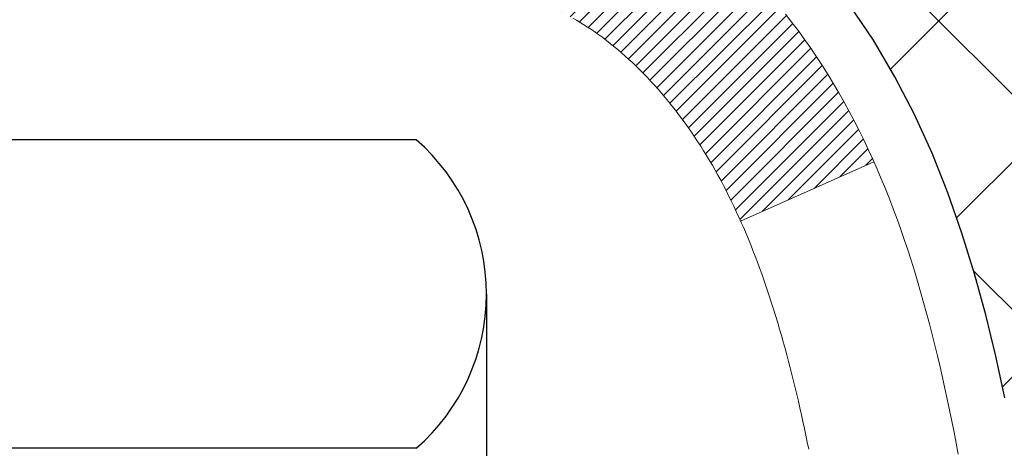
# Model space of a CAD drawing. Extents: x -308 to 3254, y -284 to 1977.
# Drawn here: x 17 to 17, y 12 to 13 of the extents above; entities that cross this region are included whole.
import ezdxf

# ---------------------------------------------------------------- set-up
doc = ezdxf.new("R2010")
doc.units = 0
doc.header["$LTSCALE"] = 5
doc.header["$MEASUREMENT"] = 0
for name, color, linetype, lineweight in [('CONCRETE - H', 130, 'CONTINUOUS', 9), ('DECK COAT - H', 20, 'CONTINUOUS', 20), ('DECK COAT - L', 22, 'CONTINUOUS', 18), ('MIG FOOT - H', 251, 'CONTINUOUS', 20), ('MIG RETAINER - H', 251, 'CONTINUOUS', 20), ('PVC SIDESHEET - H', 170, 'CONTINUOUS', 20), ('PVC SIDESHEET - L', 150, 'CONTINUOUS', 25), ('SCREW - L', 1, 'CONTINUOUS', 25)]:
    doc.layers.add(name, color=color, linetype=linetype, lineweight=lineweight)
pattern_1 = [(45, (-167.558088744599, -129.559143612356), (-0.003479849246914297, 0.003479849246914297), [])]

msp = doc.modelspace()

# ---------------------------------------------------------------- hatches: boundary and pattern name
at = {"layer": 'CONCRETE - H'}
h = msp.add_hatch(dxfattribs=at)
h.set_pattern_fill('AR-CONC', color=256, scale=0.19, style=0)
h.set_pattern_definition([(49.99999999999999, (0, 0), (1.362794346941432, -0.1192290564669307), [0.1425, -1.5675]), (355, (0, 0), (-0.2636275338647, 1.429165054030022), [0.114, -1.254]), (100.45144446, (0.1135661939, -0.0099357536), (1.099166808781513, 1.309935982840396), [0.1211063648, -1.3321700128]), (46.18420000000002, (0, 0.38), (2.027758528275987, -0.3144866335068454), [0.21375, -2.351249999999999]), (96.63563549, (0.1689798155, 0.3537927167), (1.775857696781034, 1.850825341471646), [0.1816596498, -1.998256144]), (351.1841639899999, (0, 0.38), (1.775857695604069, 1.850825340512981), [0.171, -1.8810000019]), (21, (0.19, 0.285), (1.134123399025077, -0.7649758922641438), [0.1425, -1.5675]), (326.0000000000001, (0.19, 0.285), (0.4622991306510053, 1.377785085589021), [0.114, -1.254]), (71.45144474, (0.2845102826, 0.2212520094), (1.596422515786945, 0.6128091903320723), [0.121106361, -1.3321700128]), (37.50000000000001, (0, 0), (0.02310372510285227, 0.6324983222794919), [0, -1.2388, 0, -1.273, 0, -1.25875]), (7.499999999999999, (0, 0), (0.4998321211400824, 0.7493822525764845), [0, -0.7258, 0, -1.2103, 0, -0.47975]), (327.5, (-0.4237, 0), (1.014262628727577, -0.04285425629532154), [0, -0.475, 0, -1.482, 0, -1.9665]), (317.5, (-0.6137, 0), (1.108053721750534, 0.1901994664314037), [0, -0.6175, 0, -0.9842, 0, -1.3965])])
edge = h.paths.add_edge_path()
edge.add_spline(control_points=[(24.30837173357179, 9.446640855833735), (24.66785526526506, 9.792351896443975), (25.36216614608799, 10.46006241988779), (26.2116652964191, 11.71585351790056), (26.68704465662478, 13.4353086669159), (25.81898813546314, 13.97245078655352), (25.52006032029281, 14.15742344253256)], knot_values=[0, 0, 0, 0, 1.479024860911616, 2.856606668743819, 4.728440574821452, 5.711598187528576, 5.711598187528576, 5.711598187528576, 5.711598187528576], degree=3, periodic=0)
edge.add_line((25.52006032029281, 14.15742344253256), (19.72809019037823, 14.15742344253273))
edge.add_line((19.72809019037823, 14.15742344253273), (19.72809019037823, 14.15735775746346))
edge.add_line((19.72809019037823, 14.15735775746346), (17.66097039530061, 14.15735775746357))
edge.add_line((17.66097039530061, 14.15735775746357), (17.66097039530064, 13.53279774314088))
edge.add_arc((17.58223023782034, 13.53279774314082), 0.07874015748030416, -90.00000000001558, 2.0691004465334117e-11, ccw=False)
edge.add_line((17.58223023782031, 13.45405758566052), (17.38341134018239, 13.45405758566058))
edge.add_line((17.38341134018239, 13.45405758566058), (17.38341134018239, 13.50775145825101))
edge.add_line((17.38341134018239, 13.50775145825101), (17.3125455921506, 13.50775145825101))
edge.add_line((17.3125455921506, 13.50775145825101), (17.29366763527315, 13.50775145825101))
edge.add_line((17.29366763527317, 13.50775145825101), (17.29366763527329, 13.45853785590141))
edge.add_arc((17.02711120239664, 13.45853785590062), 0.2665564328766692, -48.193850593468085, 1.588773557159584e-10, ccw=False)
edge.add_line((17.20480104621808, 13.25984550247297), (16.88958310576234, 13.05589727099995))
edge.add_arc((16.91096970239799, 13.0228426134715), 0.0393699999997299, 122.9031521392307, 180.0000000003723)
edge.add_line((16.87159970239824, 13.02284261347121), (16.87159970239847, 12.94897081715392))
edge.add_line((16.87159970239847, 12.94897081715392), (16.87159970239824, 12.76651271619558))
edge.add_arc((16.93065470239887, 12.76651271619546), 0.05905500000063313, 179.999999999807, 253.6672662415497)
edge.add_line((16.91404754991024, 12.7098408932912), (16.93733067692344, 12.70291129110781))
edge.add_line((16.93733067692345, 12.70291129110781), (16.96038827689492, 12.69565112676021))
edge.add_line((16.96038827689492, 12.69565112676021), (16.98306405708419, 12.68783131700219))
edge.add_line((16.98306405708419, 12.68783131700214), (17.00520172474941, 12.67922277858777))
edge.add_line((17.00520172474941, 12.67922277858777), (17.02664498715009, 12.66959642827091))
edge.add_line((17.02664498715009, 12.66959642827096), (17.04723755154507, 12.65872318280556))
edge.add_line((17.04723755154507, 12.65872318280556), (17.06682312519294, 12.64637395894563))
edge.add_line((17.06682312519294, 12.64637395894563), (17.0852454467508, 12.63231976140339))
edge.add_line((17.0852454467508, 12.63231976140339), (17.10239052855079, 12.61645002121777))
edge.add_line((17.10239052855079, 12.61645002121777), (17.11827018796382, 12.59900660219746))
edge.add_line((17.11827018796382, 12.59900660219746), (17.13291953933887, 12.58029663277456))
edge.add_line((17.13291953933887, 12.58029663277451), (17.14637369702425, 12.56062724138111))
edge.add_line((17.14637369702425, 12.56062724138117), (17.15866809458586, 12.54030348119711))
edge.add_line((17.15866809458586, 12.54030348119711), (17.16985377502621, 12.51952892723757))
edge.add_line((17.16985377502621, 12.51952892723757), (17.18000413250499, 12.49836184791441))
edge.add_line((17.18000413250499, 12.49836184791441), (17.18919359135859, 12.47684731609316))
edge.add_line((17.18919359135859, 12.47684731609316), (17.197491499081, 12.45501574170295))
edge.add_line((17.197491499081, 12.45501574170289), (17.20496494256483, 12.43289100560584))
edge.add_line((17.20496494256483, 12.4328910056059), (17.21168099835424, 12.41049695877469))
edge.add_line((17.21168099835424, 12.41049695877469), (17.21770674299293, 12.3878574521823))
edge.add_line((17.21770674299293, 12.38785745218225), (17.22310925302529, 12.36499633680138))
edge.add_line((17.22310925302529, 12.36499633680144), (17.22795560499523, 12.34193746360491))
edge.add_line((17.22795560499523, 12.34193746360491), (17.23231287544692, 12.31870468356563))
edge.add_line((17.23231287544692, 12.31870468356563), (17.23624814092406, 12.29532184765635))
edge.add_line((17.23624814092406, 12.29532184765635), (17.23982847797103, 12.27181280684995))
edge.add_line((17.23982847797103, 12.27181280684989), (17.24312096313176, 12.24820141211906))
edge.add_line((17.24312096313176, 12.24820141211906), (17.24619267295017, 12.22451151443666))
edge.add_line((17.24619267295017, 12.2245115144366), (17.24911068397043, 12.20076696477561))
edge.add_line((17.24911068397043, 12.20076696477561), (17.25192942502696, 12.17709781772767))
edge.add_arc((17.19329513703019, 12.17006124921893), 0.05905500000223486, -6.739442727828589, 6.843210701574776, ccw=False)
edge.add_line((17.25194207273667, 12.16313088432919), (17.24911068397046, 12.13935553366248))
edge.add_line((17.24911068397046, 12.13935553366248), (17.24619267295019, 12.11561098400126))
edge.add_line((17.24619267295017, 12.11561098400132), (17.24312096313176, 12.09192108631903))
edge.add_line((17.24312096313177, 12.09192108631898), (17.23982847797103, 12.06830969158814))
edge.add_line((17.23982847797103, 12.06830969158814), (17.23624814092406, 12.04480065078168))
edge.add_line((17.23624814092406, 12.04480065078162), (17.23231287544692, 12.02141781487229))
edge.add_line((17.23231287544692, 12.02141781487235), (17.22795560499523, 11.99818503483307))
edge.add_line((17.22795560499523, 11.99818503483307), (17.22310925302529, 11.9751261616366))
edge.add_line((17.22310925302529, 11.97512616163654), (17.21770674299293, 11.95226504625568))
edge.add_line((17.21770674299293, 11.95226504625573), (17.21168099835424, 11.92962553966329))
edge.add_line((17.21168099835424, 11.92962553966329), (17.20496494256483, 11.9072314928322))
edge.add_line((17.20496494256483, 11.9072314928322), (17.197491499081, 11.88510675673508))
edge.add_line((17.197491499081, 11.88510675673508), (17.18919359135859, 11.86327518234494))
edge.add_line((17.18919359135859, 11.86327518234494), (17.18000413250499, 11.84176065052357))
edge.add_line((17.18000413250499, 11.84176065052357), (17.16985377502621, 11.8205935712004))
edge.add_line((17.16985377502621, 11.8205935712004), (17.15866809458586, 11.79981901724092))
edge.add_line((17.15866809458586, 11.79981901724086), (17.14637369702425, 11.77949525705687))
edge.add_line((17.14637369702425, 11.77949525705692), (17.13291953933864, 11.75982586566353))
edge.add_line((17.13291953933864, 11.75982586566347), (17.11827018796382, 11.74111589624057))
edge.add_line((17.11827018796382, 11.74111589624063), (17.10239052855079, 11.72367247722032))
edge.add_line((17.10239052855079, 11.72367247722032), (17.0852454467508, 11.7078027370347))
edge.add_line((17.0852454467508, 11.7078027370347), (17.06682312519294, 11.69374853949246))
edge.add_line((17.06682312519294, 11.69374853949246), (17.04723755154507, 11.68139931563248))
edge.add_line((17.04723755154507, 11.68139931563242), (17.02664498715009, 11.67052607016707))
edge.add_line((17.02664498715009, 11.67052607016713), (17.00520172474941, 11.66089971985021))
edge.add_line((17.00520172474941, 11.66089971985021), (16.98306405708419, 11.65229118143584))
edge.add_line((16.98306405708419, 11.65229118143584), (16.96038827689492, 11.64447137167788))
edge.add_line((16.96038827689493, 11.64447137167788), (16.93733067692344, 11.63721120733028))
edge.add_line((16.93733067692344, 11.63721120733028), (16.91357040502325, 11.63013959568873))
edge.add_arc((16.9306547023981, 11.57360978224297), 0.05905500000007079, 106.8157343084197, 179.9999999999724)
edge.add_line((16.87159970239802, 11.57360978224297), (16.89915870240335, 11.4997689217093))
edge.add_line((16.89915870240335, 11.4997689217093), (16.97002470240338, 11.49976892170925))
edge.add_line((16.97002470240338, 11.49976892170919), (16.9700247024027, 10.19528536433832))
edge.add_arc((17.00939470240269, 10.19528536433832), 0.03936999999999102, 179.9999999999586, 270)
edge.add_line((17.00939470240269, 10.15591536433836), (18.72029980488665, 10.15591536433836))
edge.add_arc((18.72029980488674, 10.19528536433798), 0.03936999999967838, 269.9999999998656, 315.0000000000439)
edge.add_line((18.74813859886186, 10.16744657036294), (18.86460512299466, 10.28391309449559))
edge.add_arc((19.11430709730175, 10.03421112018817), 0.353131918616651, 103.90200089108811, 134.9999999999625, ccw=False)
edge.add_arc((19.40359169038524, 8.86544134674871), 1.557170273114196, 76.09799910894958, 103.90200089108572, ccw=False)
edge.add_arc((19.69287628346818, 10.03421112018903), 0.3531319186159842, 45.000000000022, 76.09799910894458, ccw=False)
edge.add_line((19.94257825777487, 10.28391309449587), (20.05904478190793, 10.16744657036294))
edge.add_arc((20.08688357588309, 10.19528536433815), 0.03936999999982232, 225.0000000000366, 269.9999999999793)
edge.add_line((20.08688357588308, 10.15591536433836), (20.29832495844292, 10.15591536433824))
edge.add_arc((20.29832495844281, 10.03591536433795), 0.1200000000002603, 60.00003267865702, 89.99999999994913, ccw=False)
edge.add_line((20.3583248991704, 10.1398384470133), (21.0384121047756, 9.747190432968253))
edge.add_arc((21.05809708532931, 9.781285864342593), 0.03937000000001914, 240.0000326786345, 269.9999999999793)
edge.add_line((21.05809708532928, 9.74191586434263), (21.96605502635808, 9.74191586434263))
edge.add_arc((21.96605502635811, 9.631679864343099), 0.1102359999995315, 60.00000000003001, 90.00000000001108, ccw=False)
edge.add_line((22.02117302635783, 9.727147040754247), (22.15693393397575, 9.64876544419566))
edge.add_arc((22.17661893397573, 9.682860864342686), 0.03936999999996205, 240.0000000000234, 270)
edge.add_line((22.17661893397573, 9.643490864342724), (22.8463026339757, 9.643490864342724))
edge.add_line((22.84630263397568, 9.643490864342724), (22.84630263397568, 9.5726248643427))
edge.add_line((22.84630263397568, 9.5726248643427), (22.84630263397604, 9.446640855829699))
edge.add_line((22.84630263397605, 9.446640855829642), (24.30837173357179, 9.446640855833735))
h.paths.add_polyline_path([(17.04504922333609, 12.69295866513092), (17.06269649415955, 12.68303928294047), (17.07857896735297, 12.67284145463005), (17.09374020380844, 12.66154579315248), (17.10814151105498, 12.64917455643349), (17.12179099736633, 12.63586783446904), (17.13469746289135, 12.62176745921779), (17.14686970777959, 12.60701526263809), (17.15831666798428, 12.59175212749626), (17.16905428820311, 12.57606994956093), (17.17910876768654, 12.55998895130456), (17.18850702075176, 12.543524673081), (17.19225488679299, 12.53633411726686), (17.25663251036866, 12.56605471962992), (17.25529095472959, 12.56874255689327), (17.24651967308816, 12.58496817914711), (17.23719615555544, 12.60089788452849), (17.22731733100247, 12.61649023129196), (17.21688019193309, 12.63170373581666), (17.20588173085136, 12.64649691448194), (17.19431894026181, 12.66082828366696), (17.18218881266827, 12.67465635975095), (17.16949143111535, 12.68794874263672), (17.156240151932, 12.70071204423398), (17.142451096337, 12.71295160871496), (17.12813549891573, 12.72460087339989), (17.11330274474992, 12.73556606036011), (17.09796221544001, 12.74575334043978), (17.08231006687501, 12.75495906689009)], flags=16)
h.paths.add_polyline_path([(21.09181025585068, 11.67705386193642), (26.40609597013638, 11.67705386193642), (26.40609597013638, 12.83705386193642), (21.09181025585068, 12.83705386193642)], flags=24)
at = {"layer": 'DECK COAT - H'}
h = msp.add_hatch(dxfattribs=at)
h.set_pattern_fill('ANSI31', color=256, scale=0.03937, style=0)
h.set_pattern_definition(pattern_1)
h.paths.add_polyline_path([(17.0754029799277, 12.1120430476969), (17.07588665671275, 12.11562008350468), (17.07636607608148, 12.1192059684134), (17.07684151824193, 12.12280080627916), (17.07731326340124, 12.12640470095842), (17.07778159176743, 12.13001775630774), (17.07824678226709, 12.13364006328671), (17.07870906645255, 12.13727116572063), (17.07916871121844, 12.14091076455948), (17.07962601259985, 12.14455882008106), (17.08008126663205, 12.14821529256342), (17.08053476935035, 12.1518801422845), (17.08098681679027, 12.15555332952245), (17.08143770498688, 12.15923481455509), (17.08188454518083, 12.16289844561261, 0.06075811873688682), (17.08188772997525, 12.17719794077762), (17.08143770498666, 12.18088768388311), (17.08098681679004, 12.18456916891576), (17.08053476935035, 12.18824235615371), (17.08008126663182, 12.19190720587478), (17.07962601259962, 12.19556367835715), (17.07916871121844, 12.19921173387873), (17.07870906645255, 12.20285133271757), (17.0780755865903, 12.2078271254057), (17.14896911407752, 12.21209727458127), (17.1492415884222, 12.20995267495262), (17.14992656050546, 12.20449966134409), (17.15060539114049, 12.19904113608921), (17.15127905469168, 12.19357718888882), (17.15194852552256, 12.18810790944356), (17.15261477799797, 12.18263338745437), (17.15327878648165, 12.177153712622, -0.0603675126623075), (17.15327596202653, 12.16294547723449), (17.15261477799797, 12.15748911098383), (17.15194852552278, 12.15201458899465), (17.15127905469168, 12.14654530954938), (17.15060539114072, 12.14108136234888), (17.14992656050546, 12.135622837094), (17.1492415884222, 12.13016982348559), (17.14854948823401, 12.12472241958888), (17.14784928183369, 12.11928072312737), (17.14714002536741, 12.11384481261287), (17.14642077548658, 12.10841476624917), (17.14569058884328, 12.1029906622402), (17.14494852208915, 12.09757257878967), (17.14419363187605, 12.09216059410171), (17.14342497485561, 12.08675478637993), (17.14264160768013, 12.08135523382846), (17.14184258700081, 12.07596201465101), (17.14102696946972, 12.07057520705162), (17.14019381173873, 12.06519488923398), (17.13934217045968, 12.05982113940202), (17.138471102284, 12.05445403575978), (17.13757966386376, 12.04909365651095), (17.13666691185082, 12.04374007985946), (17.13573190289682, 12.03839338400924), (17.1347740695721, 12.03305211169977), (17.13379278699014, 12.02771529866443), (17.13278697195253, 12.02238399039364), (17.13175554106121, 12.01705923322591), (17.1306974109186, 12.01174207349978), (17.1296114981262, 12.00643355755376), (17.12849671928595, 12.0011347317264), (17.12735199099981, 11.9958466423562), (17.12617622986997, 11.9905703357817), (17.12496835249814, 11.98530685834153), (17.12372727548652, 11.98005725637411), (17.12245191543681, 11.97482257621796), (17.12114118895099, 11.96960386421172), (17.11993044805442, 11.96492896915716), (17.05212645246863, 11.98576673058365), (17.0529721511227, 11.98909266590836), (17.05377360866052, 11.9923107984982), (17.05456242531156, 11.99554414985865), (17.0553388278058, 11.99879235685087), (17.05610304287367, 12.00205505633592), (17.05685529724539, 12.00533188517495), (17.05759581765116, 12.00862248022902), (17.05832483082119, 12.01192647835906), (17.05904256348592, 12.01524351642634), (17.05974924237532, 12.0185732312918), (17.06044509422006, 12.02191525981659), (17.06113034575012, 12.02526923886178), (17.0618052236957, 12.02863480528841), (17.06246995478725, 12.03201159595763), (17.06312476575474, 12.0353992477305), (17.06376988332883, 12.03879739746795), (17.06440553423951, 12.04220568203125), (17.06503194521721, 12.04562373828135), (17.06564934299192, 12.04905120307951), (17.06625756875994, 12.0524867145062), (17.06685649338075, 12.05592920563352), (17.0674463970565, 12.05937878030257), (17.06802755999431, 12.06283554236957), (17.06860026240221, 12.06629959569109), (17.06916478448781, 12.06977104412347), (17.06972140645846, 12.07324999152316), (17.07027040852174, 12.07673654174648), (17.07081207088547, 12.08023079865002), (17.07134667375723, 12.0837328660901), (17.0718744973444, 12.08724284792318), (17.07239582185477, 12.09076084800559), (17.07291092749571, 12.09428697019389), (17.07342009447504, 12.09782131834432), (17.07392360300034, 12.10136399631342), (17.07442173327919, 12.10491510795767), (17.07491476551897, 12.10847475713327)])
h.paths.add_polyline_path([(16.97012227587285, 12.50733393861556), (16.96829909669961, 12.50889201274363), (16.96647238228249, 12.51040788139728), (16.96464308980759, 12.51188096240521), (16.96281217646103, 12.51331067359645), (16.96098062581652, 12.51469642470938), (16.9591500466349, 12.5160374954706), (16.95732196587889, 12.51733334147589), (16.95549772676347, 12.51858349614822), (16.9536786725034, 12.51978749291011), (16.95186643269287, 12.52094471802748), (16.95006544081409, 12.52205323116944), (16.94827522941861, 12.52311386027914), (16.94649374320099, 12.52412827987764), (16.94471892685553, 12.52509816448635), (16.94294990916316, 12.52602473673399), (16.94119047078559, 12.52690754241901), (16.93942287643446, 12.52775453157456), (16.93762485951922, 12.52857540368673), (16.93577415344973, 12.52937985824163), (16.93384859163322, 12.53017740892729), (16.93183457766642, 12.53097272494865), (16.92973171914238, 12.53176534807717), (16.92754066793279, 12.53255457903147), (16.92526207590979, 12.53333971852994), (16.92289659494506, 12.53412006729111), (16.92044525269327, 12.53489480741651), (16.91791110297842, 12.53566292692024), (16.91529506204276, 12.53642481209563), (16.91259758640373, 12.53718105013157), (16.90981913257835, 12.53793222821692), (16.90696015708428, 12.53867893354057), (16.90402111643854, 12.53942175329128), (16.90100246715903, 12.54016127465793), (16.89790466576275, 12.54089808482941), (16.89472764188028, 12.54163320105654), (16.89147115832426, 12.54236895921447), (16.88813707603433, 12.54310717132019), (16.88472735690127, 12.54384959877275), (16.88124396281657, 12.54459800297134), (16.87768885567104, 12.5453541453149), (16.87406399735593, 12.54611978720273), (16.87244365035664, 12.54648430175298, -0.01216223081922574), (16.86251704629555, 12.54860032500444), (16.88283432823934, 12.61666579927881, 0.00498223423146265), (16.88552796991777, 12.61613191863701), (16.89040987451287, 12.61509770479013), (16.89582681117528, 12.6139487166184), (16.90119505491154, 12.61279282797439), (16.90651112489397, 12.61162244399164), (16.91177154029421, 12.61042996980434), (16.91697238713706, 12.60920761160146), (16.92210941134883, 12.60794801425602), (16.92717986428303, 12.60664510973091), (16.93218107324103, 12.60529288061475), (16.93711036552324, 12.60388530949668), (16.94196506843079, 12.60241637896532), (16.94674250926479, 12.60088007160944), (16.95144001532591, 12.59927037001815), (16.95605491391527, 12.59758125678009), (16.96058453233374, 12.59580671448414), (16.96502649417104, 12.593940548709), (16.96939483958292, 12.59196891606935), (16.97370330099349, 12.58988448605415), (16.97795860855396, 12.58768524116108), (16.98216749241553, 12.58536916388785), (16.98633668272939, 12.58293423673224), (16.99047282089506, 12.58037849117996), (16.99457191486792, 12.577705905462), (16.99862731725349, 12.57492217396243), (17.00263722323322, 12.57203036816743), (17.00659982798763, 12.56903355956304), (17.01051332669746, 12.56593481963542), (17.01437591409078, 12.5627372192035), (17.01818563657818, 12.55944371879191), (17.02194059481027, 12.55605774577232), (17.02563901957612, 12.55258300543785), (17.02927914166636, 12.54902320308197), (17.0328591918703, 12.54538204399826), (17.0363774009779, 12.54166323347995), (17.03983199977912, 12.53787047682052), (17.04322121906395, 12.53400747931342), (17.04654328962212, 12.53007794625212), (17.0497964422436, 12.52608558292987), (17.05297890771791, 12.52203409464023), (17.05608891683525, 12.51792718667657), (17.05912439392225, 12.51376876378511), (17.06208513347789, 12.50956103801509), (17.06497240189648, 12.50530499133158), (17.06778746742472, 12.50100160422001), (17.07053159831, 12.49665185716567), (17.07320606279947, 12.49225673065412), (17.07581212913962, 12.48781720517088), (17.07835106557806, 12.48333426120116), (17.08082414036173, 12.47880887923061), (17.08323262173755, 12.47424203974454), (17.08557777795269, 12.46963472322848), (17.08786087725431, 12.46498791016775), (17.09008318788912, 12.46030258104788), (17.0922459781045, 12.45557971635431), (17.09276214655753, 12.45441239968109), (17.02804297252712, 12.42555032817138), (17.02715288161536, 12.42753427472879), (17.025946478348, 12.43015979105105), (17.0247224480174, 12.43276057805026), (17.02348059189123, 12.43533652693777), (17.02222088793266, 12.43788731392756), (17.02094351263574, 12.44041244651085), (17.01964827395429, 12.44291194332511), (17.01833496714991, 12.44538583946492), (17.01700338748421, 12.44783417002482), (17.01565333021924, 12.45025697009915), (17.01428459061682, 12.45265427478257), (17.0128969639388, 12.45502611916943), (17.01149024544677, 12.45737253835428), (17.01006423040255, 12.45969356743156), (17.00861871406821, 12.46198924149571), (17.00715349170534, 12.46425959564142), (17.00566835857578, 12.46650466496301), (17.00416310994135, 12.46872448455493), (17.00263709502175, 12.47091959353845), (17.0010874046545, 12.47309312042178), (16.99951431817132, 12.47524465310569), (16.9979187675485, 12.47737304703533), (16.99630168476162, 12.47947715765606), (16.9946640017865, 12.48155584041292), (16.99300665059943, 12.48360795075128), (16.99133056317598, 12.48563234411638), (16.98963667149221, 12.48762787595327), (16.98792590752393, 12.48959340170718), (16.9861992032472, 12.49152777682339), (16.98445749063805, 12.49342985674714), (16.98270170167208, 12.4952984969237), (16.98093276832535, 12.49713255279808), (16.97915164157823, 12.49893086184711), (16.97736049641182, 12.50069123078079), (16.97556103007193, 12.50241230509558), (16.97375419974512, 12.50409350262039), (16.9719409626168, 12.50573424118404)])
h.paths.add_polyline_path([(16.70230870239808, 13.01829005735108), (16.77317470239811, 13.01829005735108), (16.77317470239811, 12.84796025577425), (16.70230870239808, 12.84796025577425)])
h = msp.add_hatch(dxfattribs=at)
h.set_pattern_fill('ANSI31', color=256, scale=0.03937, style=0)
h.set_pattern_definition(pattern_1)
h.paths.add_polyline_path([(16.8991587024029, 10.55489052830963), (16.97002470240292, 10.55489052830951), (16.9700247024027, 10.31867052830951), (16.89915870240267, 10.31867052830962)])
h.paths.add_polyline_path([(16.89915870240313, 11.02733052830963), (16.97002470240315, 11.02733052830952), (16.97002470240292, 10.79111052830952), (16.89915870240313, 10.79111052830963)])
h.paths.add_polyline_path([(16.89915870240335, 11.4997689217093), (16.97002470240338, 11.49976892170919), (16.97002470240315, 11.26355052830952), (16.89915870240313, 11.26355052830964)])
h.paths.add_polyline_path([(17.16905428820311, 11.76405254887705), (17.17910876768653, 11.78013354713353), (17.18850702075176, 11.79659782535698), (17.19727497169899, 11.81341978216354), (17.20543797733919, 11.8305680490782), (17.21302138776693, 11.84801118935884), (17.22005055307611, 11.86571776626324), (17.22241567244325, 11.87224470645488), (17.28804257261797, 11.84664267695275), (17.28510974259913, 11.83854199541572), (17.27840947837805, 11.82147539622333), (17.27121841499363, 11.80457246444196), (17.26351819928502, 11.78786341330438), (17.25529095472959, 11.77137994154482), (17.24651967308816, 11.75515431929098), (17.23719615555544, 11.7392246139096), (17.22731733100247, 11.72363226714613), (17.21688019193309, 11.70841876262143), (17.20588173085136, 11.69362558395615), (17.19431894026181, 11.67929421477113), (17.18218881266827, 11.66546613868714), (17.16949143111535, 11.65217375580137), (17.156240151932, 11.63941045420411), (17.15076680355034, 11.63455215190898), (17.10392306087167, 11.68732414279584), (17.10814151105498, 11.6909479420046), (17.12179099736633, 11.70425466396905), (17.13469746289135, 11.7183550392203), (17.14686970777959, 11.73310723579989), (17.15831666798428, 11.74837037094183)])
h.paths.add_polyline_path([(17.27959271730785, 12.16348920235392, 0.05548686241699283), (17.2796013131742, 12.17655607597301), (17.27750296134329, 12.19540640698843), (17.27535535996569, 12.21425177866873), (17.27312187924915, 12.23308850246401), (17.27076588940119, 12.25191288982451), (17.26825076062889, 12.27072125220009), (17.26553986313976, 12.28950990104074), (17.26259656714157, 12.30827514779681), (17.26051550778445, 12.32041440009114), (17.32930177224054, 12.33145893376941), (17.33057983958858, 12.32412252919922), (17.33353390649447, 12.30587434092145), (17.33630022723307, 12.28756694024408), (17.33890427175308, 12.26920836001712), (17.34137151000343, 12.25080663309036), (17.34372741193258, 12.23236979231372), (17.34599744748945, 12.21390587053732), (17.34820708662275, 12.19542290061072), (17.35038179928139, 12.17692891538407, -0.05859327961190841), (17.35037495378171, 12.16313536820458), (17.34820708662275, 12.14469959782737), (17.34599744748945, 12.12621662790089), (17.34372741193258, 12.10775270612437), (17.34137151000343, 12.08931586534773), (17.34098856905413, 12.08645972659674), (17.27145632690255, 12.09372621259395), (17.27312187924915, 12.10703399597408), (17.27535535996569, 12.12587071976937), (17.27750296134329, 12.14471609144967)])
h.paths.add_polyline_path([(17.12179099736633, 12.63586783446904), (17.10814151105498, 12.64917455643349), (17.09374020380844, 12.66154579315248), (17.07857896735297, 12.67284145463005), (17.06269649415955, 12.68303928294047), (17.04504922333601, 12.69295866513092), (17.0823100668749, 12.75495906689021), (17.09796221543999, 12.74575334043978), (17.11330274474992, 12.73556606036011), (17.12813549891573, 12.72460087339989), (17.142451096337, 12.71295160871496), (17.156240151932, 12.70071204423398), (17.16949143111535, 12.68794874263672), (17.18218881266827, 12.67465635975095), (17.19431894026181, 12.66082828366696), (17.20588173085136, 12.64649691448194), (17.21688019193309, 12.63170373581666), (17.22731733100247, 12.61649023129196), (17.23719615555544, 12.60089788452849), (17.24651967308816, 12.58496817914711), (17.25529095472959, 12.56874255689327), (17.25663251036869, 12.56605471963003), (17.19225488679305, 12.53633411726692), (17.18850702075176, 12.543524673081), (17.17910876768653, 12.55998895130456), (17.16905428820311, 12.57606994956093), (17.15831666798428, 12.59175212749626), (17.14686970777959, 12.60701526263809), (17.13469746289135, 12.62176745921779)])
h.paths.add_polyline_path([(16.8991587023979, 13.01829005735108), (16.97002470239792, 13.01829005735108), (16.97002470239792, 12.94294444623252), (16.8991587023979, 12.94294444623252)])
h.paths.add_polyline_path([(16.70230870240468, 10.87661505032868), (16.77317470240311, 10.87661505032857), (16.77317470240288, 10.64039505032856), (16.70230870240422, 10.64039505032868)])
h.paths.add_polyline_path([(16.70230870240559, 11.34905505032869), (16.77317470240334, 11.34905505032857), (16.77317470240334, 11.11283505032857), (16.70230870240513, 11.11283505032868)])
h.paths.add_polyline_path([(16.87244365035664, 11.79363819668511), (16.87406399735593, 11.79400271123536), (16.87980201727007, 11.79521469471645), (16.88663629481718, 11.79668303332126), (16.8932506528333, 11.79814754401237), (16.89952994547522, 11.79960047923937), (16.90555225075988, 11.80107584885737), (16.9112672728713, 11.80256849454254), (16.91665974130726, 11.80408027454889), (16.92171224243017, 11.80561172497274), (16.92760827080448, 11.80755676638564), (16.93390506095645, 11.80993019353384), (16.93929004017625, 11.8122709061583), (16.96765772647242, 11.74736954434418), (16.96502649417104, 11.74618194972909), (16.96058453233374, 11.74431578395384), (16.95605491391527, 11.742541241658), (16.95144001532591, 11.74085212841995), (16.94674250926479, 11.73924242682854), (16.94196506843079, 11.73770611947278), (16.93711036552324, 11.73623718894142), (16.93218107324103, 11.73482961782322), (16.92717986428303, 11.73347738870719), (16.92210941134883, 11.73217448418207), (16.91697238713706, 11.73091488683663), (16.91177154029421, 11.72969252863375), (16.90651112489397, 11.72850005444634), (16.90119505491177, 11.7273296704637), (16.89582681117551, 11.72617378181958), (16.89040987451287, 11.72502479364796), (16.88552796991777, 11.72399057980108, 0.2906124959815097), (16.77758916596278, 11.62316371190146), (16.70899346151006, 11.64095751100849, -0.2906124959815037)])
at = {"layer": 'MIG FOOT - H'}
h = msp.add_hatch(dxfattribs=at)
h.set_pattern_fill('ANSI31', color=256, scale=1.9685, style=0)
h.set_pattern_definition([(45, (-931.7908220322718, -453.4053115664154), (-0.1739924623457148, 0.1739924623457148), [])])
h.paths.add_polyline_path([(16.63009019038461, 12.9153403558209), (16.46609019038462, 12.91534035582079), (16.46609019038507, 12.35284035582079), (16.63009019038461, 12.35284035582079)])
edge = h.paths.add_edge_path()
edge.add_line((16.63009019038506, 11.97784035582079), (16.46609019038507, 11.97784035582079))
edge.add_line((16.46609019038507, 11.97784035582079), (16.46609019038519, 10.05097035582078))
edge.add_arc((16.82042019038519, 10.05097035582078), 0.3543300000001182, 180.0000000000092, 269.9999999999816)
edge.add_line((16.82042019038519, 9.696640355820776), (19.18484015938517, 9.696640355820776))
edge.add_line((19.18484015938517, 9.696640355820776), (19.18484015938495, 9.86064035582082))
edge.add_line((19.18484015938495, 9.860640355820763), (16.82042019038519, 9.860640355820706))
edge.add_arc((16.82042019038497, 10.05097035582067), 0.1903299999999604, 179.9999999999829, 270.0000000000342, ccw=False)
edge.add_line((16.63009019038506, 10.05097035582078), (16.63009019038495, 11.97784035582079))
h.paths.add_polyline_path([(20.15359019038485, 9.860640355820763), (19.62234322138485, 9.86064035582065), (19.62234322138508, 9.696640355820662), (20.15359019038507, 9.696640355820662)])
at = {"layer": 'MIG RETAINER - H'}
h = msp.add_hatch(dxfattribs=at)
h.set_pattern_fill('ANSI31', color=256, scale=0.47, style=0)
h.set_pattern_definition([(45, (-931.7908220322718, -424.1041678728596), (-0.04154252339470966, 0.04154252339470967), [])])
h.paths.add_polyline_path([(16.22809019038638, 11.24819035582068), (16.22809019038502, 11.94445726295505), (16.30238652466707, 12.00904208101527), (16.46609019038507, 12.00904208101527), (16.46609019038553, 11.2481903558208)])
edge = h.paths.add_edge_path()
edge.add_arc((17.0080901903834, 13.69719035582303), 0.07800000000003138, 270.000000000501, 360.0000000000418)
edge.add_line((17.08609019038337, 13.69719035582303), (17.08609019038303, 13.9601903558201))
edge.add_arc((17.10609019038336, 13.96019035582033), 0.02000000000020918, 90.00000000195422, 180.0000000006514, ccw=False)
edge.add_line((17.10609019038267, 13.98019035582054), (17.19309019038255, 13.98019035582242))
edge.add_arc((17.19309019038312, 13.95019035582239), 0.03000000000002956, 2.1719870346714742e-10, 90.0000000013028, ccw=False)
edge.add_line((17.22309019038309, 13.9501903558225), (17.22309019038377, 13.41519035581543))
edge.add_arc((17.06609019038385, 13.41519035581526), 0.1569999999999254, -90.00000000033191, 6.230038707144558e-11, ccw=False)
edge.add_line((17.06609019038294, 13.25819035581522), (16.89982987542564, 13.25819035581607))
edge.add_arc((16.89982987543632, 13.17945067078456), 0.07873968503150763, 90.00000000777618, 177.4144840053407)
edge.add_arc((16.70628741637003, 13.18819035582028), 0.1149999999996634, 275.2124696742857, 357.41448399777784, ccw=False)
edge.add_arc((16.71491810169547, 13.09358321406678), 0.02000000000000517, 160.3257550186187, 275.2124696744299, ccw=False)
edge.add_arc((16.58487113526414, 13.14008082825497), 0.1181095275611714, 340.3257550185371, 642.6342225154141)
edge.add_arc((16.61507929542447, 13.005315444484), 0.02000000000015042, -10.621520468789072, 102.63422251443592, ccw=False)
edge.add_arc((16.55709019038429, 13.01619035582173), 0.07899999999997757, 270.0000000008245, 349.3784795304081, ccw=False)
edge.add_line((16.55709019038542, 12.93719035582178), (16.48309019038422, 12.93719035582065))
edge.add_arc((16.48309019038444, 12.92019035582059), 0.01699999999999591, 90.00000000076633, 180)
edge.add_line((16.46609019038439, 12.92019035582059), (16.46609019038496, 12.32163863062603))
edge.add_line((16.46609019038507, 12.32163863062608), (16.30238652466718, 12.32163863062608))
edge.add_line((16.30238652466707, 12.32163863062608), (16.22809019038502, 12.38622344868635))
edge.add_line((16.22809019038502, 12.38622344868629), (16.22809019038309, 13.95019035581966))
edge.add_arc((16.25809019038294, 13.95019035581977), 0.02999999999985903, 90.00000000043423, 180.0000000002171, ccw=False)
edge.add_line((16.25809019038272, 13.98019035581974), (16.32309019038289, 13.98019035582037))
edge.add_arc((16.32309019038323, 13.96019035582033), 0.01999999999998181, 0, 90.00000000065143, ccw=False)
edge.add_line((16.34309019038321, 13.96019035582033), (16.34309019038355, 13.69719035581888))
edge.add_arc((16.42109019038341, 13.69719035581905), 0.07799999999997453, 180.0000000000835, 270.0000000004176)
edge.add_line((16.42109019038409, 13.61919035581907), (16.42509019038411, 13.61919035581907))
edge.add_arc((16.42509019038354, 13.69719035581893), 0.07799999999986085, 270.000000000334, 360.0000000001671)
edge.add_line((16.50309019038352, 13.69719035581916), (16.50309019038318, 13.96019035581982))
edge.add_arc((16.52309019038304, 13.96019035581976), 0.01999999999998181, 90.00000000032571, 180, ccw=False)
edge.add_line((16.52309019038304, 13.98019035581974), (16.66453683843937, 13.98019035582071))
edge.add_line((16.66453683843926, 13.98019035582077), (16.66453683843926, 13.64929514960353))
edge.add_line((16.66453683843926, 13.64929514960347), (16.68382240083699, 13.62996454270161))
edge.add_line((16.68382240083699, 13.62996454270167), (16.68382240083699, 13.55282229311639))
edge.add_line((16.68382240083699, 13.55282229311634), (16.74167908802562, 13.51425116832338))
edge.add_line((16.74167908802562, 13.51425116832338), (16.79953577521425, 13.55282229311634))
edge.add_line((16.79953577521425, 13.55282229311634), (16.79953577521425, 13.62996454270161))
edge.add_line((16.79953577521425, 13.62996454270167), (16.81882133761107, 13.64925010509769))
edge.add_line((16.81882133761107, 13.64925010509769), (16.81882133761107, 13.98019035582077))
edge.add_line((16.81882133761107, 13.98019035582077), (16.90609019038308, 13.98019035582094))
edge.add_arc((16.90609019038308, 13.9601903558209), 0.01999999999998181, 0, 90, ccw=False)
edge.add_line((16.92609019038306, 13.9601903558209), (16.92609019038341, 13.6971903558228))
edge.add_arc((17.00409019038349, 13.69719035582303), 0.07800000000008822, 180.000000000167, 270.000000000334)
edge.add_line((17.00409019038395, 13.61919035582294), (17.00809019038397, 13.61919035582294))
at = {"layer": 'PVC SIDESHEET - H'}
h = msp.add_hatch(dxfattribs=at)
h.set_pattern_fill('ANSI37', color=256, scale=0.59055, style=0)
h.set_pattern_definition([(45, (-172.6145269792724, -151.2215791462199), (-0.05219773870371446, 0.05219773870371446), []), (135, (-172.6145269792724, -151.2215791462199), (-0.05219773870371446, -0.05219773870371446), [])])
edge = h.paths.add_edge_path()
edge.add_arc((16.91096970239821, 11.58856465808215), 0.1102360000001283, 460.6398328217147, 539.9999999999261, ccw=False)
edge.add_line((16.89061631641422, 11.69690539545736), (16.91093413309565, 11.70125138851945))
edge.add_line((16.91093413309565, 11.70125138851945), (16.93107751568991, 11.7060138513411))
edge.add_line((16.93107751568979, 11.7060138513411), (16.95087203010976, 11.71160925368186))
edge.add_line((16.95087203010982, 11.71160925368186), (16.97014324226834, 11.7184540653014))
edge.add_line((16.97014324226822, 11.7184540653014), (16.98871821435782, 11.72695699205259))
edge.add_line((16.98871821435793, 11.72695699205254), (17.00647451260582, 11.73726468411401))
edge.add_line((17.00647451260576, 11.73726468411412), (17.02335119139011, 11.7492047415321))
edge.add_line((17.02335119139022, 11.7492047415321), (17.03929102489613, 11.76258546299364))
edge.add_line((17.03929102489607, 11.76258546299364), (17.05423678730867, 11.777215147186))
edge.add_line((17.05423678730855, 11.77721514718594), (17.06813125281289, 11.79290209279618))
edge.add_line((17.06813125281289, 11.79290209279618), (17.08091719559408, 11.80945459851144))
edge.add_line((17.08091719559408, 11.80945459851144), (17.09254852658799, 11.82669143427121))
edge.add_line((17.09254852658816, 11.82669143427127), (17.10306446819069, 11.84451158352176))
edge.add_line((17.10306446819069, 11.84451158352176), (17.11254368755633, 11.86285111736875))
edge.add_line((17.11254368755633, 11.86285111736875), (17.12106506530219, 11.88164630762499))
edge.add_line((17.12106506530219, 11.88164630762499), (17.12870748204537, 11.90083342610303))
edge.add_line((17.1287074820452, 11.90083342610292), (17.13554981840284, 11.92034874461542))
edge.add_line((17.13554981840295, 11.92034874461542), (17.14167095499212, 11.94012853497505))
edge.add_line((17.14167095499212, 11.94012853497505), (17.14714977242997, 11.96010906899433))
edge.add_line((17.14714977242986, 11.96010906899433), (17.15206515133352, 11.98022661848604))
edge.add_line((17.15206515133352, 11.98022661848604), (17.15649537650697, 12.00041868660067))
edge.add_line((17.15649537650708, 12.00041868660067), (17.16050503976251, 12.02065107512688))
edge.add_line((17.16050503976246, 12.02065107512688), (17.16414504586768, 12.0409178721999))
edge.add_line((17.1641450458678, 12.04091787219996), (17.16746570496716, 12.06121439483458))
edge.add_line((17.16746570496727, 12.06121439483452), (17.17051732720498, 12.0815359600456))
edge.add_line((17.17051732720481, 12.08153596004566), (17.17335022272513, 12.10187788484798))
edge.add_line((17.17335022272525, 12.10187788484798), (17.17601470167241, 12.12223548625646))
edge.add_line((17.1760147016723, 12.12223548625646), (17.17856107419058, 12.14260408128582))
edge.add_line((17.17856107419058, 12.14260408128582), (17.18103965042425, 12.16297898695093))
edge.add_arc((17.12241086409878, 12.17006124921905), 0.05905499999863137, 353.1121365470012, 366.8878634529987)
edge.add_line((17.18103965042425, 12.17714351148716), (17.17856107419058, 12.19751841715227))
edge.add_line((17.17856107419058, 12.19751841715227), (17.1760147016723, 12.21788701218163))
edge.add_line((17.1760147016723, 12.21788701218163), (17.17335022272513, 12.23824461359011))
edge.add_line((17.17335022272525, 12.23824461359011), (17.17051732720492, 12.25858653839244))
edge.add_line((17.17051732720481, 12.25858653839244), (17.1674657049671, 12.27890810360351))
edge.add_line((17.16746570496727, 12.27890810360357), (17.16414504586791, 12.29920462623819))
edge.add_line((17.1641450458678, 12.29920462623814), (17.16050503976257, 12.31947142331116))
edge.add_line((17.16050503976246, 12.31947142331121), (17.15649537650702, 12.33970381183742))
edge.add_line((17.15649537650708, 12.33970381183742), (17.15206515133363, 12.35989587995205))
edge.add_line((17.15206515133352, 12.35989587995205), (17.14714977242986, 12.38001342944376))
edge.add_line((17.14714977242986, 12.38001342944376), (17.14167095499201, 12.39999396346305))
edge.add_line((17.14167095499212, 12.39999396346305), (17.13554981840295, 12.41977375382261))
edge.add_line((17.13554981840295, 12.41977375382267), (17.12870748204531, 12.43928907233517))
edge.add_line((17.1287074820452, 12.43928907233506), (17.12106506530202, 12.4584761908131))
edge.add_line((17.12106506530219, 12.4584761908131), (17.11254368755633, 12.47727138106934))
edge.add_line((17.11254368755633, 12.47727138106934), (17.10306446819069, 12.49561091491633))
edge.add_line((17.10306446819069, 12.49561091491633), (17.09254852658816, 12.51343106416682))
edge.add_line((17.09254852658816, 12.51343106416682), (17.08091719559425, 12.5306678999266))
edge.add_line((17.08091719559408, 12.53066789992666), (17.06813125281289, 12.54722040564191))
edge.add_line((17.06813125281289, 12.54722040564191), (17.05423678730855, 12.56290735125215))
edge.add_line((17.05423678730855, 12.56290735125204), (17.03929102489596, 12.57753703544439))
edge.add_line((17.03929102489607, 12.57753703544445), (17.02335119139016, 12.59091775690599))
edge.add_line((17.02335119139022, 12.59091775690599), (17.00647451260588, 12.60285781432397))
edge.add_line((17.00647451260576, 12.60285781432397), (16.98871821435787, 12.61316550638544))
edge.add_line((16.98871821435793, 12.61316550638544), (16.97014324226834, 12.62166843313663))
edge.add_line((16.97014324226822, 12.62166843313669), (16.95087203010971, 12.62851324475623))
edge.add_line((16.95087203010982, 12.62851324475623), (16.93107751568985, 12.63410864709699))
edge.add_line((16.93107751568979, 12.63410864709699), (16.91093413309554, 12.63887110991864))
edge.add_line((16.91093413309565, 12.63887110991864), (16.89061631641422, 12.64321710298073))
edge.add_arc((16.91096970239821, 12.75155784035583), 0.110235999999999, 179.9999999999852, 259.360167178347, ccw=False)
edge.add_line((16.80073370239822, 12.75155784035583), (16.80073370239845, 12.94897081715392))
edge.add_line((16.80073370239845, 12.94897081715392), (16.80073370239822, 13.02284261347087))
edge.add_arc((16.91096970239798, 13.0228426134715), 0.110235999999901, 122.90315213944501, 180.0000000002955, ccw=False)
edge.add_line((16.85108723181767, 13.11539565455151), (17.09703425536858, 13.27452511405086))
edge.add_arc((17.02711120239675, 13.45853785590084), 0.1968500000001499, 290.8063042784199, 360.0000000000992)
edge.add_line((17.22396120239679, 13.45853785590118), (17.2239612023952, 13.95656835590121))
edge.add_arc((17.20033920239527, 13.9565683559011), 0.02362199999998893, 360.0000000002068, 450.0000000002069)
edge.add_line((17.20033920239527, 13.98019035590103), (16.82041870263171, 13.98019035590001))
edge.add_line((16.82041870263171, 13.98019035590001), (16.8204187026316, 14.03924547144619))
edge.add_line((16.82041870263149, 14.03924547144625), (16.84502480818909, 14.05893035589231))
edge.add_line((16.84502480818921, 14.05893035589231), (17.18343163527172, 14.05893035589322))
edge.add_arc((17.18343163527194, 13.94869435589324), 0.1102359999999862, 360.0000000001625, 450.00000000014774, ccw=False)
edge.add_line((17.29366763527193, 13.94869435589358), (17.29366763527329, 13.45853785590141))
edge.add_arc((17.02711120239675, 13.45853785590073), 0.2665564328767118, 311.8061494065087, 360.0000000001344, ccw=False)
edge.add_line((17.20480104621808, 13.25984550247297), (16.8895831057624, 13.05589727099995))
edge.add_arc((16.91096970239821, 13.02284261347127), 0.039369999999998, 482.9031521392246, 540.0000000000828)
edge.add_line((16.87159970239824, 13.02284261347116), (16.87159970239847, 12.94897081715392))
edge.add_line((16.87159970239847, 12.94897081715392), (16.8715997023983, 12.7665127161949))
edge.add_arc((16.93065470239887, 12.76651271619558), 0.05905500000076813, 180.0000000005515, 253.6672662414483)
edge.add_line((16.91404754991024, 12.7098408932912), (16.93733067692344, 12.70291129110781))
edge.add_line((16.93733067692344, 12.70291129110781), (16.96038827689509, 12.69565112676021))
edge.add_line((16.96038827689492, 12.69565112676021), (16.98306405708396, 12.68783131700225))
edge.add_line((16.98306405708419, 12.68783131700214), (17.00520172474958, 12.67922277858777))
edge.add_line((17.00520172474941, 12.67922277858777), (17.02664498715009, 12.66959642827091))
edge.add_line((17.02664498715009, 12.66959642827096), (17.04723755154495, 12.65872318280556))
edge.add_line((17.04723755154507, 12.65872318280556), (17.06682312519305, 12.64637395894563))
edge.add_line((17.06682312519294, 12.64637395894563), (17.0852454467508, 12.63231976140339))
edge.add_line((17.0852454467508, 12.63231976140339), (17.10239052855079, 12.61645002121772))
edge.add_line((17.10239052855079, 12.61645002121777), (17.11827018796382, 12.59900660219746))
edge.add_line((17.11827018796382, 12.59900660219746), (17.1329195393387, 12.58029663277456))
edge.add_line((17.13291953933887, 12.58029663277451), (17.14637369702436, 12.56062724138106))
edge.add_line((17.14637369702425, 12.56062724138117), (17.15866809458575, 12.54030348119711))
edge.add_line((17.15866809458586, 12.54030348119711), (17.16985377502633, 12.51952892723757))
edge.add_line((17.16985377502621, 12.51952892723757), (17.18000413250499, 12.49836184791441))
edge.add_line((17.18000413250499, 12.49836184791441), (17.1891935913587, 12.4768473160931))
edge.add_line((17.18919359135859, 12.47684731609316), (17.197491499081, 12.45501574170301))
edge.add_line((17.197491499081, 12.45501574170289), (17.20496494256483, 12.43289100560578))
edge.add_line((17.20496494256483, 12.4328910056059), (17.21168099835413, 12.41049695877474))
edge.add_line((17.21168099835424, 12.41049695877469), (17.21770674299304, 12.38785745218225))
edge.add_line((17.21770674299293, 12.38785745218225), (17.22310925302529, 12.36499633680138))
edge.add_line((17.22310925302529, 12.36499633680144), (17.22795560499523, 12.34193746360491))
edge.add_line((17.22795560499523, 12.34193746360491), (17.23231287544681, 12.31870468356563))
edge.add_line((17.23231287544692, 12.31870468356563), (17.23624814092418, 12.29532184765635))
edge.add_line((17.23624814092406, 12.29532184765635), (17.23982847797103, 12.27181280684989))
edge.add_line((17.23982847797103, 12.27181280684984), (17.24312096313176, 12.248201412119))
edge.add_line((17.24312096313176, 12.24820141211906), (17.24619267295017, 12.22451151443666))
edge.add_line((17.24619267295017, 12.22451151443666), (17.24911068397043, 12.20076696477555))
edge.add_line((17.24911068397043, 12.20076696477561), (17.25194207273657, 12.17699161410862))
edge.add_arc((17.19329513702993, 12.17006124921893), 0.05905500000235072, 353.26055727237843, 366.7394427276489, ccw=False)
edge.add_line((17.25194207273668, 12.16313088432942), (17.24911068397054, 12.13935553366242))
edge.add_line((17.24911068397043, 12.13935553366237), (17.24619267295017, 12.11561098400132))
edge.add_line((17.24619267295017, 12.11561098400132), (17.2431209631317, 12.09192108631892))
edge.add_line((17.24312096313176, 12.09192108631892), (17.23982847797103, 12.06830969158808))
edge.add_line((17.23982847797103, 12.06830969158814), (17.23624814092406, 12.04480065078168))
edge.add_line((17.23624814092406, 12.04480065078162), (17.23231287544681, 12.02141781487235))
edge.add_line((17.23231287544692, 12.02141781487235), (17.22795560499534, 11.99818503483307))
edge.add_line((17.22795560499523, 11.99818503483307), (17.22310925302529, 11.97512616163654))
edge.add_line((17.22310925302529, 11.97512616163654), (17.21770674299293, 11.95226504625568))
edge.add_line((17.21770674299293, 11.95226504625573), (17.21168099835413, 11.92962553966329))
edge.add_line((17.21168099835424, 11.92962553966329), (17.20496494256494, 11.90723149283214))
edge.add_line((17.20496494256483, 11.9072314928322), (17.197491499081, 11.88510675673508))
edge.add_line((17.197491499081, 11.88510675673508), (17.18919359135859, 11.86327518234494))
edge.add_line((17.18919359135859, 11.86327518234494), (17.18000413250488, 11.84176065052357))
edge.add_line((17.18000413250499, 11.84176065052357), (17.16985377502621, 11.8205935712004))
edge.add_line((17.16985377502621, 11.8205935712004), (17.15866809458575, 11.79981901724086))
edge.add_line((17.15866809458586, 11.79981901724086), (17.14637369702436, 11.77949525705692))
edge.add_line((17.14637369702425, 11.77949525705692), (17.13291953933876, 11.75982586566347))
edge.add_line((17.13291953933864, 11.75982586566347), (17.11827018796376, 11.74111589624057))
edge.add_line((17.11827018796382, 11.74111589624063), (17.10239052855079, 11.72367247722032))
edge.add_line((17.10239052855079, 11.72367247722032), (17.0852454467508, 11.70780273703464))
edge.add_line((17.0852454467508, 11.7078027370347), (17.06682312519294, 11.69374853949246))
edge.add_line((17.06682312519294, 11.69374853949246), (17.04723755154495, 11.68139931563253))
edge.add_line((17.04723755154507, 11.68139931563242), (17.02664498715021, 11.67052607016701))
edge.add_line((17.02664498715009, 11.67052607016713), (17.00520172474941, 11.66089971985026))
edge.add_line((17.00520172474941, 11.66089971985021), (16.98306405708396, 11.65229118143584))
edge.add_line((16.98306405708419, 11.65229118143584), (16.96038827689515, 11.64447137167788))
edge.add_line((16.96038827689492, 11.64447137167788), (16.93733067692327, 11.63721120733028))
edge.add_line((16.93733067692344, 11.63721120733028), (16.91404754991024, 11.63028160514695))
edge.add_arc((16.93065470239796, 11.57360978224297), 0.05905500000009328, 466.3327337577946, 539.9999999998622)
edge.add_line((16.87159970239733, 11.57360978224308), (16.80073370239731, 11.57360978224308))

# ---------------------------------------------------------------- linework, layer by layer
at = {"layer": 'DECK COAT - L'}
msp.add_line((17.09276784769142, 12.45441494215068), (17.02804519085564, 12.42555131745401), dxfattribs=at)
for points in [[(17.0497964422436, 12.52608558292987), (17.05297890771791, 12.52203409464023), (17.05608891683525, 12.51792718667657), (17.05912439392225, 12.51376876378511), (17.06208513347789, 12.50956103801509), (17.06497240189648, 12.50530499133158), (17.06778746742472, 12.50100160422001), (17.07053159831, 12.49665185716567), (17.07320606279947, 12.49225673065412), (17.07581212913962, 12.48781720517088), (17.07835106557806, 12.48333426120116), (17.08082414036173, 12.47880887923061), (17.08323262173755, 12.47424203974454), (17.08557777795269, 12.46963472322848), (17.08786087725431, 12.46498791016775), (17.09008318788912, 12.46030258104788), (17.0922459781045, 12.45557971635431), (17.09435051614739, 12.45082029657245), (17.09639807026471, 12.44602530218761), (17.09838990870364, 12.44119571368545), (17.10032729971132, 12.43633251155127), (17.10221151153493, 12.43143667627062), (17.10404381242117, 12.42650918832881), (17.10582547061719, 12.42155102821137), (17.10755775437016, 12.41656317640361), (17.10924193192702, 12.41154661339108), (17.11087927153514, 12.40650231965931), (17.11247104144101, 12.4014312756935), (17.11401850989225, 12.39633446197918), (17.11552294513555, 12.3912128590019), (17.11698597689653, 12.38606849796095), (17.11840930307878, 12.38090396843536), (17.11979401263099, 12.37572033174429), (17.12114118895099, 12.37051863422649), (17.12245191543681, 12.36529992222013), (17.12372727548652, 12.36006524206398), (17.12496835249814, 12.35481564009656), (17.12617622986997, 12.34955216265639), (17.12735199099981, 12.34427585608201), (17.12849671928595, 12.33898776671181), (17.1296114981262, 12.33368894088444), (17.1306974109186, 12.32838042493843), (17.13175554106121, 12.3230632652123), (17.13278697195253, 12.31773850804457), (17.13379278699014, 12.31240719977377)], [(17.06113034574989, 12.31485325957642), (17.06044509422006, 12.3182072386215), (17.05974924237532, 12.3215492671463), (17.05904256348592, 12.32487898201187), (17.05832483082119, 12.32819602007903), (17.05759581765116, 12.33150001820918), (17.05685529724539, 12.33479061326314), (17.05610304287367, 12.33806744210217), (17.0553388278058, 12.34133014158733), (17.05456242531156, 12.34457834857956), (17.05377360866052, 12.34781169994001), (17.05297215112247, 12.35102983252973), (17.05215782596744, 12.35423238321), (17.05133040646476, 12.35741898884164), (17.05048966588421, 12.36058928628582), (17.04963537749583, 12.36374291240357), (17.04876731456918, 12.36687950405606), (17.04788531061328, 12.36999832490217), (17.04698971493687, 12.37309558207694), (17.04608046683276, 12.37617028570089), (17.04515736756954, 12.37922232698561), (17.04422021841535, 12.38225159714223), (17.0432688206383, 12.38525798738222), (17.04230297550632, 12.38824138891694), (17.0413224842882, 12.39120169295786), (17.04032714825163, 12.39413879071624), (17.0393167686652, 12.39705257340366), (17.03829114679658, 12.39994293223124), (17.03725008391459, 12.40280975841058), (17.03619338128712, 12.40565294315304), (17.03512084018232, 12.40847237766987), (17.03403226186853, 12.41126795317264), (17.0329274476139, 12.4140395608725), (17.03180619868678, 12.41678709198102), (17.03066831635508, 12.41951043770958), (17.02951360188715, 12.42220948926941), (17.02834185655112, 12.42488413787198), (17.02715288161536, 12.42753427472879), (17.025946478348, 12.43015979105105), (17.0247224480174, 12.43276057805026), (17.02348059189123, 12.43533652693777), (17.02222088793266, 12.43788731392756), (17.02094351263574, 12.44041244651085), (17.01964827395429, 12.44291194332511), (17.01833496714991, 12.44538583946492), (17.01700338748421, 12.44783417002482), (17.01565333021924, 12.45025697009915), (17.01428459061682, 12.45265427478257), (17.0128969639388, 12.45502611916943), (17.01149024544677, 12.45737253835428), (17.01006423040255, 12.45969356743156), (17.00861871406821, 12.46198924149571), (17.00715349170534, 12.46425959564142), (17.00566835857578, 12.46650466496301), (17.00416310994135, 12.46872448455493), (17.00263709502175, 12.47091959353845), (17.0010874046545, 12.47309312042178), (16.99951431817132, 12.47524465310569), (16.9979187675485, 12.47737304703533), (16.99630168476162, 12.47947715765606), (16.9946640017865, 12.48155584041292), (16.99300665059943, 12.48360795075128), (16.99133056317598, 12.48563234411638), (16.98963667149221, 12.48762787595327), (16.98792590752393, 12.48959340170718), (16.9861992032472, 12.49152777682339), (16.98445749063805, 12.49342985674714), (16.98270170167208, 12.4952984969237), (16.98093276832535, 12.49713255279808), (16.97915164157823, 12.49893086184711), (16.97736049641182, 12.50069123078079), (16.97556103007193, 12.50241230509558), (16.97375419974512, 12.50409350262039), (16.9719409626168, 12.50573424118404), (16.97012227587285, 12.50733393861556), (16.96829909669961, 12.50889201274363), (16.96647238228249, 12.51040788139728), (16.96464308980759, 12.51188096240521), (16.96281217646103, 12.51331067359645), (16.96098062581652, 12.51469642470938), (16.9591500466349, 12.5160374954706), (16.95732196587889, 12.51733334147589), (16.95549772676347, 12.51858349614822), (16.9536786725034, 12.51978749291011), (16.95186643269287, 12.52094471802748), (16.95006544081409, 12.52205323116944), (16.94827522941861, 12.52311386027914), (16.94649374320099, 12.52412827987764)]]:
    msp.add_lwpolyline(points, dxfattribs=at)
at = {"layer": 'PVC SIDESHEET - L'}
msp.add_lwpolyline([(17.15649537650708, 12.33970381183742), (17.15206515133352, 12.35989587995205), (17.14714977242986, 12.38001342944376), (17.14167095499212, 12.39999396346305), (17.13554981840295, 12.41977375382267), (17.1287074820452, 12.43928907233506), (17.12106506530219, 12.4584761908131), (17.11254368755633, 12.47727138106934), (17.10306446819069, 12.49561091491633), (17.09254852658816, 12.51343106416682), (17.08091719559408, 12.53066789992666)], dxfattribs=at)
at = {"layer": 'SCREW - L'}
for p, q in [((16.87038051066335, 12.46505592348542), (16.63009019038461, 12.46505592348542)), ((16.9045078320996, 12.39012778944023), (16.9045078320996, 11.9405589851677)), ((16.87038051066335, 12.31519965539481), (16.63009019038461, 12.31519965539481))]:
    msp.add_line(p, q, dxfattribs=at)
msp.add_arc((16.80519005597986, 12.39012778944023), 0.09931777611984201, 311.0245651776159, 48.97543482238406, dxfattribs=at)

doc.saveas('drawing.dxf')
